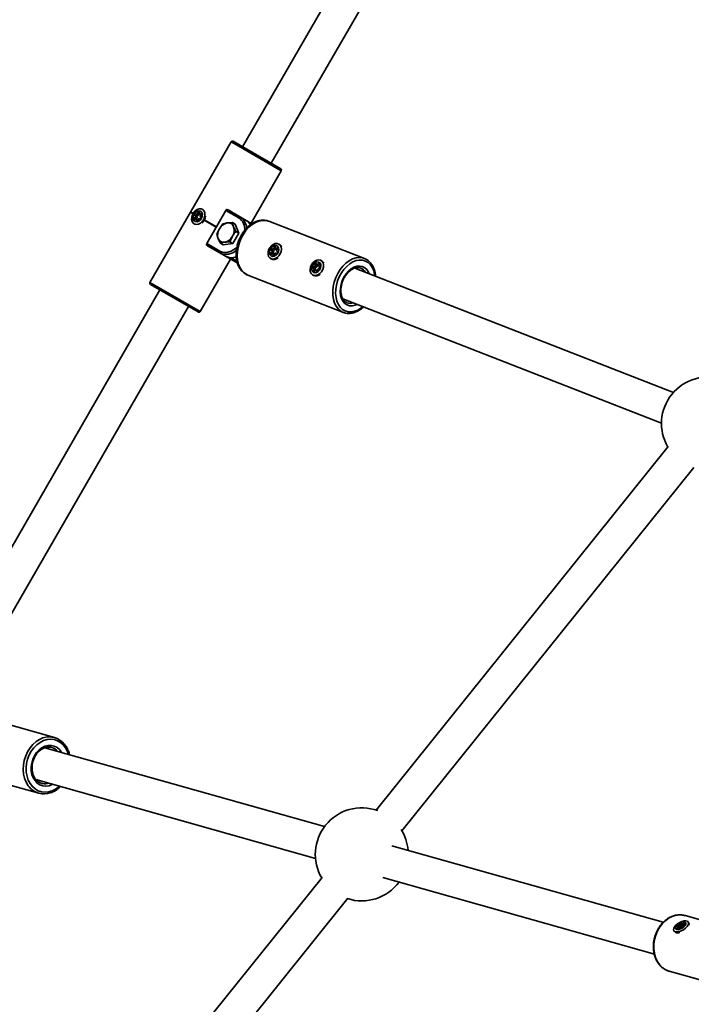
# Model space of a CAD drawing. Units: millimetres. Extents: x -7496 to 4839, y -3372 to 12109.
# Drawn here: x 761 to 1086, y 5439 to 5915 of the extents above; entities that cross this region are included whole.
import ezdxf

# ---------------------------------------------------------------- set-up
doc = ezdxf.new("R2010")
doc.units = ezdxf.units.MM
doc.layers.add('Toestel 2D', color=7, linetype='Continuous', lineweight=20)

# ---------------------------------------------------------------- blocks, each defined once
blk = doc.blocks.new('SPK-16134')
at = {"layer": 'Toestel 2D', "linetype": 'Continuous', "lineweight": 35, "ltscale": 50}
for p, q in [((967.78, 6025.28), (868.5, 5853.33)), ((882.36, 5845.33), (981.63, 6017.28)), ((862.96, 5855.72), (843.33, 5821.73)), ((866.74, 5853.54), (862.96, 5855.72)), ((863.91, 5855.98), (867.5, 5853.91)), ((887.21, 5841.72), (866.74, 5853.54)), ((867.5, 5853.91), (886.95, 5842.68)), ((872.56, 5816.35), (887.21, 5841.72)), ((843.28, 5821.65), (823.66, 5787.65)), ((843.24, 5821.78), (843.19, 5821.7)), ((843.19, 5821.7), (844.47, 5820.96)), ((843.24, 5821.78), (844.52, 5821.04)), ((845.41, 5820.08), (845.75, 5819.7)), ((845.41, 5820.08), (846.2, 5819.78)), ((845.75, 5819.7), (846.51, 5819.42)), ((846.34, 5820.65), (845.86, 5820.82)), ((845.86, 5820.82), (846.51, 5820.28)), ((846.51, 5819.42), (846.2, 5819.78)), ((846.34, 5820.65), (846.95, 5820.14)), ((846.51, 5820.28), (846.95, 5820.14)), ((846.83, 5821.49), (846.67, 5820.88)), ((846.67, 5820.88), (847.44, 5820.48)), ((846.83, 5821.49), (847.54, 5821.12)), ((847.44, 5820.48), (847.57, 5820.87)), ((847.55, 5820.97), (847.51, 5821.56)), ((847.62, 5820.81), (848.2, 5820.31)), ((848.28, 5821.05), (847.81, 5820.8)), ((847.81, 5820.8), (848.45, 5820.32)), ((848.31, 5819.2), (848.03, 5819.53)), ((848.1, 5819.94), (848.51, 5820.38)), ((848.28, 5821.05), (848.66, 5820.78)), ((849.11, 5823.01), (849.07, 5823.04)), ((860.4, 5822.56), (851.1, 5806.45)), ((866.69, 5818.93), (860.4, 5822.56)), ((861.46, 5822.75), (867.45, 5819.29)), ((845.02, 5816.02), (845.06, 5816)), ((845.68, 5819.3), (845.21, 5818.89)), ((845.21, 5818.89), (845.93, 5818.42)), ((845.44, 5818.22), (845.98, 5818.44)), ((845.68, 5819.3), (846.41, 5818.82)), ((846.04, 5818.45), (846.41, 5818.82)), ((846.85, 5818.19), (846.13, 5818.45)), ((846.24, 5818.26), (846.21, 5817.71)), ((846.21, 5817.71), (846.66, 5817.51)), ((846.24, 5818.26), (846.96, 5817.94)), ((846.89, 5817.78), (847.12, 5818.35)), ((847.45, 5818.58), (847.85, 5818.46)), ((849.89, 5817.83), (855.76, 5814.44)), ((849.94, 5817.92), (855.81, 5814.52)), ((858.96, 5815.98), (857.25, 5813.64)), ((863.55, 5816.67), (860.99, 5816.48)), ((864.92, 5815.87), (863.55, 5816.67)), ((866.62, 5811.56), (864.92, 5815.87)), ((867.45, 5819.29), (870.2, 5817.71)), ((870.2, 5817.71), (873.01, 5816.09)), ((927.46, 5799.28), (881.24, 5817.3)), ((862.36, 5807.35), (863.54, 5810.01)), ((863.74, 5806.56), (866.62, 5811.56)), ((866.62, 5811.56), (865.25, 5812.35)), ((851.1, 5806.45), (857.39, 5802.82)), ((857.45, 5801.97), (851.46, 5805.43)), ((857.77, 5806.67), (859.8, 5807.16)), ((859.15, 5805.87), (857.77, 5806.67)), ((859.15, 5805.87), (863.74, 5806.56)), ((863.74, 5806.56), (862.36, 5807.35)), ((886.38, 5806.09), (886.05, 5806.28)), ((857.45, 5801.97), (860.2, 5800.39)), ((860.2, 5800.39), (865.8, 5797.16)), ((882.67, 5802.48), (882.21, 5802.05)), ((882.21, 5802.05), (882.9, 5801.6)), ((882.36, 5803.23), (882.72, 5802.88)), ((882.36, 5803.23), (883.15, 5802.94)), ((882.46, 5801.4), (883, 5801.64)), ((882.67, 5802.48), (883.4, 5802.01)), ((882.72, 5802.88), (883.47, 5802.6)), ((883.28, 5803.85), (882.79, 5803.99)), ((882.79, 5803.99), (883.44, 5803.45)), ((883.08, 5801.67), (883.4, 5802.01)), ((883.47, 5802.6), (883.15, 5802.94)), ((883.88, 5801.4), (883.16, 5801.66)), ((883.27, 5801.49), (883.26, 5800.94)), ((883.26, 5800.94), (883.7, 5800.75)), ((883.27, 5801.49), (883.99, 5801.17)), ((883.28, 5803.85), (883.9, 5803.33)), ((883.44, 5803.45), (883.9, 5803.33)), ((883.74, 5804.71), (883.6, 5804.09)), ((883.6, 5804.09), (884.37, 5803.7)), ((883.74, 5804.71), (884.48, 5804.33)), ((883.95, 5801.04), (884.15, 5801.62)), ((884.37, 5803.7), (884.51, 5804.14)), ((884.49, 5804.23), (884.43, 5804.81)), ((884.48, 5801.87), (884.9, 5801.76)), ((884.55, 5804.08), (885.14, 5803.58)), ((885.23, 5804.35), (884.76, 5804.07)), ((884.76, 5804.07), (885.4, 5803.6)), ((885.33, 5802.52), (885.03, 5802.83)), ((885.09, 5803.23), (885.48, 5803.7)), ((885.23, 5804.35), (885.62, 5804.06)), ((847.91, 5773.65), (862.56, 5799.03)), ((863.23, 5799.66), (863.42, 5799.34)), ((863.42, 5799.34), (865.73, 5798)), ((864.97, 5799.95), (865.46, 5799.66)), ((865.03, 5799.96), (865.45, 5799.72)), ((865.8, 5797.16), (866.02, 5797.03)), ((882, 5799.26), (882.33, 5799.07)), ((903.51, 5796.38), (903.57, 5795.79)), ((903.51, 5796.38), (904.33, 5796.01)), ((903.57, 5795.79), (904.35, 5795.45)), ((904.43, 5796.31), (904.19, 5796.78)), ((904.35, 5795.45), (904.33, 5796.01)), ((904.48, 5796.25), (905.07, 5795.76)), ((905.16, 5796.77), (904.77, 5796.31)), ((904.77, 5796.31), (905.43, 5795.88)), ((905.16, 5796.77), (905.67, 5796.44)), ((905.39, 5795.78), (905.65, 5796.36)), ((906.77, 5798.14), (906.44, 5798.33)), ((927.46, 5799.28), (927.67, 5799.2)), ((870.95, 5791.26), (871.07, 5791.21)), ((871.07, 5791.21), (917.29, 5773.2)), ((902.39, 5791.32), (902.72, 5791.13)), ((902.58, 5794.53), (903.06, 5794.39)), ((903.31, 5795.44), (902.77, 5795.35)), ((902.77, 5795.35), (903.47, 5794.81)), ((903.15, 5794.04), (902.82, 5793.5)), ((902.82, 5793.5), (903.4, 5793.17)), ((903.8, 5794.13), (903.08, 5794.39)), ((903.15, 5794.04), (903.91, 5793.61)), ((903.31, 5795.44), (903.97, 5794.93)), ((903.31, 5793.08), (903.77, 5793.51)), ((903.47, 5794.81), (903.97, 5794.93)), ((904.74, 5793.33), (904.02, 5793.59)), ((904.1, 5793.51), (904.28, 5793.08)), ((904.1, 5793.51), (904.87, 5793.21)), ((904.28, 5793.08), (904.57, 5792.96)), ((904.96, 5793.48), (904.97, 5794.02)), ((905.22, 5794.38), (905.7, 5794.51)), ((905.42, 5795.45), (906, 5794.96)), ((1077.05, 5734.54), (922.84, 5794.65)), ((925.64, 5794.63), (925.12, 5794.79)), ((823.66, 5787.65), (847.91, 5773.65)), ((846.95, 5773.4), (823.91, 5786.7)), ((828.5, 5784.05), (729.2, 5612.04)), ((917, 5779.75), (1071.24, 5719.64)), ((918.91, 5777.93), (919.11, 5777.85)), ((743.05, 5604.04), (842.36, 5776.05)), ((1074.5, 5708.29), (933.12, 5532.48)), ((945.59, 5522.45), (1086.96, 5698.26)), ((777.44, 5567.58), (737.39, 5578.88)), ((908.11, 5524.49), (772.81, 5562.65)), ((729.78, 5551.93), (769.84, 5540.64)), ((768.49, 5547.25), (903.76, 5509.09)), ((771.19, 5545.45), (771.78, 5545.32)), ((1072.12, 5478.22), (940.73, 5515.28)), ((906.93, 5499.91), (765.56, 5324.11)), ((936.39, 5499.89), (1067.78, 5462.82)), ((778.02, 5314.08), (919.4, 5489.89)), ((1122.68, 5470.19), (1082.63, 5481.49)), ((1079.81, 5476.78), (1079.26, 5476.73)), ((1079.26, 5476.73), (1079.74, 5475.76)), ((1079.81, 5476.78), (1080.27, 5475.86)), ((1080.26, 5477.47), (1080.15, 5477.04)), ((1080.15, 5477.04), (1080.78, 5476.23)), ((1080.26, 5477.47), (1080.92, 5476.63)), ((1080.78, 5476.23), (1080.92, 5476.63)), ((1081.15, 5477.43), (1081.04, 5477.78)), ((1081.15, 5477.42), (1081.54, 5476.51)), ((1081.99, 5477.8), (1081.47, 5477.43)), ((1081.47, 5477.43), (1081.92, 5476.68)), ((1081.84, 5476.88), (1082.08, 5476.33)), ((1082.29, 5476.81), (1081.91, 5476.83)), ((1081.91, 5476.83), (1082.13, 5476.36)), ((1081.93, 5477.08), (1082.35, 5477.53)), ((1081.99, 5477.8), (1082.23, 5477.4)), ((1082.29, 5476.81), (1082.37, 5476.63)), ((1084.42, 5477.93), (1084.17, 5478.34)), ((1084.56, 5477.25), (1084.49, 5476.88)), ((1077.23, 5474.16), (1077.48, 5473.75)), ((1078.38, 5473.19), (1078.55, 5473.16)), ((1079.25, 5475.79), (1078.78, 5475.43)), ((1078.78, 5475.43), (1079, 5475.11)), ((1078.84, 5476.15), (1079.27, 5476.04)), ((1079.14, 5475.16), (1079.71, 5475.44)), ((1079.25, 5475.79), (1079.54, 5475.36)), ((1079.77, 5475.47), (1079.33, 5476.01)), ((1079.74, 5475.76), (1080.27, 5475.86)), ((1080.02, 5475.47), (1080.03, 5475.45)), ((1080.03, 5475.45), (1080.09, 5475.18)), ((1080.03, 5475.45), (1080.3, 5475.12)), ((1080.09, 5475.18), (1080.13, 5475.13)), ((1080.87, 5475.48), (1081.03, 5475.84)), ((1081.37, 5476.09), (1081.87, 5476.23)), ((1075.03, 5454.54), (1109.42, 5444.84))]:
    blk.add_line(p, q, dxfattribs=at)
at = {"layer": 'Toestel 2D', "linetype": 'Continuous', "lineweight": 35, "ltscale": 50, "flags": 128}
for points in [[(848.1, 5816.41), (847.15, 5815.91), (846.18, 5815.73), (845.3, 5815.89), (844.56, 5816.37), (844.05, 5817.14), (843.81, 5818.11), (843.85, 5819.22), (844.17, 5820.35), (844.75, 5821.41), (845.54, 5822.3), (846.45, 5822.94), (847.42, 5823.29), (848.36, 5823.3), (849.17, 5822.97), (849.8, 5822.34), (850.19, 5821.46), (850.29, 5820.41), (850.1, 5819.28), (849.65, 5818.17), (848.96, 5817.19), (848.1, 5816.41)], [(844.64, 5818.18), (844.52, 5819.06), (844.7, 5820.03), (845.17, 5820.96), (845.85, 5821.71), (846.65, 5822.18), (847.48, 5822.32), (848.2, 5822.11), (848.74, 5821.56), (849.01, 5820.77), (848.98, 5819.82), (848.65, 5818.86), (848.07, 5818.01), (847.31, 5817.39), (846.48, 5817.07), (845.69, 5817.11), (845.05, 5817.5), (844.64, 5818.18)], [(867.45, 5819.29), (868.58, 5818.42), (868.85, 5818.14)], [(881.24, 5817.3), (881.09, 5817.35), (879.58, 5817.71), (877.98, 5817.71), (876.34, 5817.37), (874.69, 5816.69), (873.08, 5815.68), (871.55, 5814.38), (870.13, 5812.82), (868.88, 5811.03), (867.81, 5809.07)], [(867.81, 5809.07), (866.96, 5806.99), (866.34, 5804.83), (865.98, 5802.66), (865.89, 5800.53), (866.06, 5798.5), (866.49, 5796.61), (867.17, 5794.93), (868.08, 5793.48), (869.21, 5792.32), (870.51, 5791.46), (870.95, 5791.26)], [(880.81, 5802.29), (881.09, 5803.42), (881.64, 5804.5), (882.4, 5805.42), (883.3, 5806.11), (884.27, 5806.5), (885.21, 5806.55), (886.05, 5806.28), (886.71, 5805.69), (887.13, 5804.84), (887.28, 5803.81), (887.13, 5802.68), (886.71, 5801.57), (886.06, 5800.56), (885.22, 5799.74), (884.27, 5799.2), (883.3, 5798.97), (882.4, 5799.08), (881.64, 5799.52), (881.1, 5800.25), (880.81, 5801.2), (880.81, 5802.29)], [(884.09, 5805.54), (884.88, 5805.49), (885.51, 5805.08), (885.91, 5804.39), (886.01, 5803.5), (885.82, 5802.53), (885.34, 5801.61), (884.65, 5800.87), (883.84, 5800.41), (883.02, 5800.29), (882.3, 5800.52), (881.78, 5801.08), (881.52, 5801.89), (881.57, 5802.83), (881.91, 5803.79), (882.5, 5804.63), (883.26, 5805.25), (884.09, 5805.54)], [(857.39, 5802.82), (858.62, 5802.32), (859.98, 5802.14), (861.42, 5802.3), (862.88, 5802.79), (864.31, 5803.59), (865.66, 5804.67), (865.76, 5804.77)], [(901.26, 5792.94), (901.17, 5794), (901.37, 5795.13), (901.84, 5796.24), (902.54, 5797.21), (903.41, 5797.98), (904.36, 5798.46), (905.32, 5798.63), (906.2, 5798.45), (906.92, 5797.95), (907.42, 5797.17), (907.65, 5796.19), (907.6, 5795.08), (907.26, 5793.95), (906.67, 5792.9), (905.88, 5792.02), (904.96, 5791.39), (903.99, 5791.06), (903.06, 5791.07), (902.25, 5791.41), (901.63, 5792.05), (901.26, 5792.94)], [(903.61, 5797.27), (904.44, 5797.59), (905.23, 5797.55), (905.87, 5797.17), (906.28, 5796.49), (906.41, 5795.6), (906.23, 5794.63), (905.76, 5793.71), (905.08, 5792.96), (904.28, 5792.48), (903.46, 5792.34), (902.73, 5792.55), (902.19, 5793.09), (901.92, 5793.89), (901.95, 5794.83), (902.27, 5795.79), (902.86, 5796.65), (903.61, 5797.27)], [(917.21, 5773.23), (916.06, 5773.83), (914.84, 5774.85), (913.82, 5776.16), (913.02, 5777.73), (912.46, 5779.52), (912.16, 5781.48), (912.12, 5783.57), (912.35, 5785.73), (912.84, 5787.9), (913.58, 5790.03), (914.54, 5792.06), (915.71, 5793.94), (917.04, 5795.62), (918.52, 5797.05), (920.1, 5798.21), (921.73, 5799.06), (923.39, 5799.57), (925.01, 5799.74), (926.57, 5799.56), (927.46, 5799.28)], [(932.49, 5790.88), (932.39, 5791.56), (931.94, 5793.33), (931.26, 5794.9), (930.34, 5796.23), (929.23, 5797.28), (927.95, 5798.02), (926.54, 5798.43), (925.03, 5798.5), (923.47, 5798.23), (921.9, 5797.62), (920.35, 5796.7), (918.89, 5795.48), (917.53, 5794.01), (916.33, 5792.32), (915.31, 5790.45), (914.5, 5788.46), (913.92, 5786.4), (913.59, 5784.34), (913.53, 5782.31), (913.72, 5780.39), (914.16, 5778.62), (914.85, 5777.05), (915.76, 5775.72), (916.87, 5774.67), (918.15, 5773.94), (919.57, 5773.53), (921.08, 5773.45), (922.64, 5773.73), (924.21, 5774.33), (925.75, 5775.25), (926.68, 5775.98)], [(923.97, 5777.03), (923.03, 5776.64), (921.64, 5776.35), (920.3, 5776.41), (919.07, 5776.81), (917.97, 5777.55), (917.06, 5778.59), (916.37, 5779.9), (915.92, 5781.42), (915.73, 5783.11), (915.8, 5784.91), (916.13, 5786.74), (916.71, 5788.54), (917.53, 5790.26), (918.54, 5791.81), (919.72, 5793.16), (921.01, 5794.25), (922.38, 5795.04), (923.78, 5795.5), (925.14, 5795.61), (926.44, 5795.38), (927.61, 5794.81), (928.61, 5793.92), (929.42, 5792.74), (929.78, 5791.94)], [(765.19, 5543.73), (764.75, 5544.3), (763.74, 5545.98), (762.99, 5547.88), (762.51, 5549.93), (762.33, 5552.1), (762.43, 5554.32), (762.82, 5556.53), (763.5, 5558.68), (764.44, 5560.71), (765.61, 5562.57), (767, 5564.21), (768.55, 5565.59), (770.24, 5566.67), (771.86, 5567.37)], [(784.2, 5559.44), (783.68, 5560.91), (782.8, 5562.59), (781.68, 5564.03), (780.36, 5565.19), (778.87, 5566.05), (777.26, 5566.58), (775.56, 5566.76), (773.83, 5566.6), (772.1, 5566.09), (770.44, 5565.24), (768.88, 5564.09), (767.46, 5562.67), (766.23, 5561), (765.22, 5559.14), (764.45, 5557.14), (763.95, 5555.06), (763.73, 5552.94), (763.8, 5550.85), (764.15, 5548.84), (764.77, 5546.98), (765.65, 5545.3), (766.77, 5543.86), (768.09, 5542.7), (769.58, 5541.84), (771.19, 5541.31), (772.89, 5541.12), (774.62, 5541.29), (776.35, 5541.8), (778.01, 5542.64), (779.57, 5543.79), (779.85, 5544.04)], [(776.62, 5544.96), (776.37, 5544.83), (774.85, 5544.28), (773.32, 5544.08), (771.82, 5544.24), (770.4, 5544.75), (769.12, 5545.59), (768.03, 5546.73), (767.16, 5548.14), (766.54, 5549.75), (766.21, 5551.52), (766.16, 5553.37), (766.41, 5555.24), (766.93, 5557.07), (767.72, 5558.78), (768.75, 5560.32), (769.97, 5561.63), (771.35, 5562.66), (772.83, 5563.38), (774.36, 5563.75), (775.89, 5563.77), (777.36, 5563.43), (778.71, 5562.76), (779.9, 5561.76), (780.89, 5560.48), (780.96, 5560.35)], [(776.08, 5562.77), (775.7, 5562.87), (775.55, 5562.89)], [(1082.63, 5481.49), (1082.13, 5481.62), (1080.35, 5481.82), (1078.53, 5481.67), (1076.72, 5481.16), (1074.96, 5480.31), (1073.31, 5479.15), (1071.79, 5477.7), (1070.46, 5475.99), (1069.35, 5474.08), (1068.48, 5472.01), (1067.88, 5469.84), (1067.56, 5467.62), (1067.54, 5465.41), (1067.8, 5463.27), (1068.36, 5461.25), (1069.18, 5459.41), (1070.25, 5457.79), (1071.55, 5456.44), (1073.03, 5455.38), (1074.67, 5454.65), (1075.03, 5454.54)], [(1084.32, 5477.66), (1084.1, 5476.92), (1083.59, 5476.12), (1082.82, 5475.34), (1081.86, 5474.63), (1080.8, 5474.07), (1079.73, 5473.7), (1078.75, 5473.56), (1077.94, 5473.65), (1077.37, 5473.98), (1077.1, 5474.51), (1077.16, 5475.2), (1077.52, 5475.98), (1078.17, 5476.78), (1079.05, 5477.54), (1080.07, 5478.18), (1081.15, 5478.65), (1082.18, 5478.91), (1083.09, 5478.93), (1083.79, 5478.71), (1084.21, 5478.28), (1084.32, 5477.66)], [(1080.38, 5474.99), (1079.48, 5474.74), (1078.72, 5474.74), (1078.2, 5475), (1077.99, 5475.46), (1078.12, 5476.08), (1078.57, 5476.76), (1079.28, 5477.43), (1080.16, 5477.97), (1081.08, 5478.33), (1081.93, 5478.46), (1082.58, 5478.33), (1082.95, 5477.97), (1082.99, 5477.41), (1082.69, 5476.75), (1082.1, 5476.07), (1081.3, 5475.45), (1080.38, 5474.99)], [(1084.42, 5477.93), (1084.45, 5477.87), (1084.56, 5477.25)], [(1079.58, 5475.7), (1079.65, 5475.73), (1079.74, 5475.76)]]:
    blk.add_lwpolyline(points, dxfattribs=at)
at = {"layer": 'Toestel 2D', "linetype": 'Continuous', "lineweight": 35, "ltscale": 2500}
for centre, radius, start, end in [((863.56, 5855.37), 0.7, 60, 150), ((886.6, 5842.07), 0.7, 330, 60), ((846.48, 5819.95), 0.328, 84.7482, 211.6235), ((846.11, 5819.18), 0.468, 310.2408, 31.1419), ((847.01, 5820.58), 0.445, 263.1975, 347.1888), ((845.25, 5820.57), 5.39, 309.5003, 350.4997), ((861.18, 5822.13), 0.885, 117.4282, 151.009), ((862.17, 5811.06), 5.55, 102.2351, 152.3084), ((861.49, 5813.71), 2.81, 19.8167, 100.1833), ((858.85, 5812.97), 5.55, 327.6916, 17.7649), ((867.27, 5818.7), 0.622, 72.4188, 158.5109), ((863.09, 5813.57), 6.45, 352.7923, 56.1281), ((863.11, 5813.53), 7.35, 3.17, 38.7767), ((867.29, 5812.81), 5.69, 29.3851, 59.3181), ((861.94, 5810.67), 5.55, 147.6916, 197.7649), ((858.63, 5812.59), 5.55, 282.2351, 332.3084), ((851.86, 5805.99), 0.885, 148.991, 182.5718), ((859.3, 5809.93), 2.81, 199.8167, 280.1833), ((885.2, 5804.09), 2.32, 20.0543, 59.4965), ((857.87, 5802.43), 0.622, 141.4891, 227.5812), ((860.51, 5808.77), 7.45, 245.7727, 312.7384), ((863.14, 5805.95), 6.29, 242.1472, 291.023), ((883.42, 5803.12), 0.329, 86.6027, 213.3793), ((883.09, 5802.35), 0.457, 311.5301, 33.906), ((883.93, 5803.79), 0.457, 266.066, 348.4572), ((883.57, 5801.81), 3.01, 245.5213, 313.9698), ((904.72, 5796.01), 0.392, 133.8942, 180.0995), ((905.23, 5795.98), 0.279, 233.746, 302.4841), ((905.52, 5796.08), 2.41, 20.8567, 58.6941), ((903.97, 5793.84), 2.99, 245.261, 314.2301), ((903.56, 5794.47), 0.349, 105.3392, 204.0021), ((903.62, 5793.82), 0.355, 323.4367, 59.7408), ((903.81, 5795.43), 0.532, 287.5663, 1.288), ((923.85, 5790.26), 4.72, 30.6965, 67.6696), ((824.26, 5787.3), 0.7, 150, 240), ((920.74, 5782.27), 4.71, 249.7183, 286.7452), ((847.3, 5774), 0.7, 240, 330), ((1093.74, 5719.45), 22.5, 69.9763, 141.1954), ((1093.74, 5719.45), 22.5, 141.1954, 210.3679), ((774.95, 5558.76), 9.15, 38.3844, 109.7386), ((774.41, 5557.04), 5.97, 40.5941, 73.8002), ((772.33, 5549.47), 9.16, 218.7983, 289.983), ((772.76, 5551.27), 6.03, 260.7089, 287.8071), ((926.18, 5511.08), 22.5, 69.9763, 141.1954), ((926.18, 5511.08), 22.5, 141.1954, 210.3679), ((926.18, 5511.08), 22.5, 5.0738, 32.4145), ((926.18, 5511.08), 22.5, 252.0229, 323.4188), ((1081.33, 5476.44), 0.45, 84.1443, 155.7888), ((1081.76, 5476.78), 0.342, 229.7436, 313.3951), ((1079.12, 5475.46), 2.37, 226.2432, 296.2645), ((1080.14, 5476.56), 0.715, 280.1925, 332.6486)]:
    blk.add_arc(centre, radius, start, end, dxfattribs=at)
at = {"layer": 'Toestel 2D', "linetype": 'Continuous', "lineweight": 35, "ltscale": 50}
for points, knots in [([(845.86, 5820.82), (845.82, 5820.82), (845.74, 5820.84), (845.61, 5820.81), (845.49, 5820.73), (845.39, 5820.62), (845.32, 5820.48), (845.3, 5820.34), (845.32, 5820.2), (845.37, 5820.12), (845.4, 5820.08), (845.41, 5820.08)], [0, 0, 0, 0, 0.123475, 0.246976, 0.369635, 0.490881, 0.611076, 0.731158, 0.852111, 0.974438, 1, 1, 1, 1]), ([(845.75, 5819.7), (845.77, 5819.68), (845.8, 5819.64), (845.81, 5819.55), (845.79, 5819.46), (845.75, 5819.37), (845.71, 5819.32), (845.68, 5819.3)], [0, 0, 0, 0, 0.198211, 0.396417, 0.594762, 0.793243, 1, 1, 1, 1]), ([(846.67, 5820.88), (846.66, 5820.85), (846.63, 5820.79), (846.57, 5820.72), (846.5, 5820.66), (846.41, 5820.64), (846.36, 5820.65), (846.34, 5820.65)], [0, 0, 0, 0, 0.198211, 0.396417, 0.594762, 0.793243, 1, 1, 1, 1]), ([(847.51, 5821.56), (847.51, 5821.61), (847.49, 5821.7), (847.42, 5821.81), (847.32, 5821.87), (847.2, 5821.89), (847.09, 5821.86), (846.98, 5821.78), (846.89, 5821.67), (846.84, 5821.56), (846.83, 5821.5), (846.83, 5821.49)], [0, 0, 0, 0, 0.123475, 0.246976, 0.369635, 0.490881, 0.611076, 0.731158, 0.852111, 0.974438, 1, 1, 1, 1]), ([(847.81, 5820.8), (847.78, 5820.79), (847.73, 5820.77), (847.66, 5820.78), (847.6, 5820.82), (847.56, 5820.88), (847.55, 5820.94), (847.55, 5820.97)], [0, 0, 0, 0, 0.198211, 0.396417, 0.594762, 0.793243, 1, 1, 1, 1]), ([(848.03, 5819.53), (848.02, 5819.55), (848, 5819.59), (847.99, 5819.68), (848, 5819.77), (848.04, 5819.86), (848.08, 5819.91), (848.1, 5819.94)], [0, 0, 0, 0, 0.198211, 0.396417, 0.594762, 0.793243, 1, 1, 1, 1]), ([(848.51, 5820.38), (848.54, 5820.42), (848.6, 5820.5), (848.65, 5820.65), (848.67, 5820.79), (848.65, 5820.93), (848.59, 5821.03), (848.51, 5821.09), (848.41, 5821.11), (848.33, 5821.08), (848.29, 5821.06), (848.28, 5821.05)], [0, 0, 0, 0, 0.123475, 0.246976, 0.369635, 0.490881, 0.611076, 0.731158, 0.852111, 0.974438, 1, 1, 1, 1]), ([(860.77, 5822.91), (860.89, 5822.91), (861.13, 5822.91), (861.35, 5822.81), (861.46, 5822.75)], [0, 0, 0, 0, 0.493178, 1, 1, 1, 1]), ([(845.21, 5818.89), (845.17, 5818.86), (845.1, 5818.79), (845.03, 5818.65), (845, 5818.51), (845.01, 5818.38), (845.07, 5818.28), (845.16, 5818.21), (845.28, 5818.18), (845.38, 5818.2), (845.43, 5818.22), (845.44, 5818.22)], [0, 0, 0, 0, 0.123475, 0.246976, 0.369635, 0.490881, 0.611076, 0.731158, 0.852111, 0.974438, 1, 1, 1, 1]), ([(845.98, 5818.44), (846, 5818.45), (846.06, 5818.47), (846.13, 5818.45), (846.19, 5818.42), (846.23, 5818.35), (846.24, 5818.29), (846.24, 5818.26)], [0, 0, 0, 0, 0.198211, 0.396417, 0.594762, 0.793243, 1, 1, 1, 1]), ([(846.21, 5817.71), (846.21, 5817.67), (846.21, 5817.59), (846.26, 5817.49), (846.34, 5817.43), (846.45, 5817.42), (846.58, 5817.45), (846.7, 5817.52), (846.8, 5817.62), (846.87, 5817.72), (846.89, 5817.77), (846.89, 5817.78)], [0, 0, 0, 0, 0.123475, 0.246976, 0.369635, 0.490881, 0.611076, 0.731158, 0.852111, 0.974438, 1, 1, 1, 1]), ([(847.12, 5818.35), (847.13, 5818.38), (847.16, 5818.44), (847.22, 5818.51), (847.3, 5818.57), (847.38, 5818.6), (847.42, 5818.59), (847.45, 5818.58)], [0, 0, 0, 0, 0.198211, 0.396417, 0.594762, 0.793243, 1, 1, 1, 1]), ([(847.85, 5818.46), (847.89, 5818.45), (847.95, 5818.44), (848.07, 5818.49), (848.18, 5818.57), (848.27, 5818.69), (848.34, 5818.82), (848.37, 5818.96), (848.37, 5819.09), (848.34, 5819.16), (848.32, 5819.19), (848.31, 5819.2)], [0, 0, 0, 0, 0.123475, 0.246976, 0.369635, 0.490881, 0.611076, 0.731158, 0.852111, 0.974438, 1, 1, 1, 1]), ([(860.99, 5816.48), (860.94, 5816.47), (860.17, 5816.35), (859.54, 5816.16), (858.96, 5815.98)], [0, 0, 0, 0, 0.070201, 1, 1, 1, 1]), ([(864.13, 5814.66), (864.07, 5814.83), (863.79, 5815.55), (863.65, 5816.18), (863.55, 5816.67)], [0, 0, 0, 0, 0.231849, 1, 1, 1, 1]), ([(865.25, 5812.35), (865.16, 5812.52), (864.72, 5813.31), (864.39, 5814.07), (864.13, 5814.66)], [0, 0, 0, 0, 0.211001, 1, 1, 1, 1]), ([(881.3, 5817.27), (880.81, 5817.44), (879.83, 5817.76), (878.26, 5817.87), (876.66, 5817.7), (875.05, 5817.22), (873.47, 5816.46), (871.93, 5815.41), (870.49, 5814.11), (869.18, 5812.58), (868.06, 5810.94), (867.47, 5809.78), (867.2, 5809.24)], [0, 0, 0, 0, 0.097149, 0.194617, 0.292667, 0.39224, 0.493672, 0.596703, 0.700756, 0.805282, 0.909883, 1, 1, 1, 1]), ([(857.25, 5813.64), (857.22, 5813.58), (856.74, 5812.73), (856.39, 5811.82), (856.08, 5810.98)], [0, 0, 0, 0, 0.070201, 1, 1, 1, 1]), ([(856.08, 5810.98), (856.18, 5810.5), (856.32, 5809.87), (856.6, 5809.15), (856.66, 5808.98)], [0, 0, 0, 0, 0.768151, 1, 1, 1, 1]), ([(863.54, 5810.01), (863.57, 5810.07), (864.06, 5810.91), (864.68, 5811.66), (865.25, 5812.35)], [0, 0, 0, 0, 0.070201, 1, 1, 1, 1]), ([(851.46, 5805.43), (851.36, 5805.5), (851.16, 5805.63), (851.04, 5805.84), (850.98, 5805.95)], [0, 0, 0, 0, 0.490578, 1, 1, 1, 1]), ([(856.66, 5808.98), (856.92, 5808.38), (857.25, 5807.63), (857.68, 5806.84), (857.77, 5806.67)], [0, 0, 0, 0, 0.788999, 1, 1, 1, 1]), ([(859.8, 5807.16), (859.86, 5807.17), (860.63, 5807.29), (861.53, 5807.32), (862.36, 5807.35)], [0, 0, 0, 0, 0.070201, 1, 1, 1, 1]), ([(867.2, 5809.24), (867.04, 5808.9), (866.59, 5807.91), (866.02, 5806.21), (865.55, 5804.16), (865.33, 5802.11), (865.36, 5800.09), (865.63, 5798.16), (866.17, 5796.36), (866.95, 5794.74), (867.96, 5793.34), (869.17, 5792.23), (870.19, 5791.54), (870.82, 5791.33), (870.95, 5791.29)], [0, 0, 0, 0, 0.050087, 0.143045, 0.236184, 0.329537, 0.423186, 0.517146, 0.611234, 0.704963, 0.797623, 0.888517, 0.977401, 1, 1, 1, 1]), ([(884.43, 5804.81), (884.42, 5804.85), (884.4, 5804.95), (884.33, 5805.05), (884.22, 5805.11), (884.11, 5805.12), (883.99, 5805.08), (883.88, 5805), (883.79, 5804.88), (883.75, 5804.77), (883.74, 5804.72), (883.74, 5804.71)], [0, 0, 0, 0, 0.123475, 0.246976, 0.369635, 0.490881, 0.611076, 0.731158, 0.852111, 0.974438, 1, 1, 1, 1]), ([(882.21, 5802.05), (882.17, 5802.02), (882.1, 5801.94), (882.03, 5801.81), (882, 5801.67), (882.02, 5801.54), (882.09, 5801.44), (882.18, 5801.38), (882.3, 5801.36), (882.4, 5801.38), (882.45, 5801.4), (882.46, 5801.4)], [0, 0, 0, 0, 0.123475, 0.246976, 0.369635, 0.490881, 0.611076, 0.731158, 0.852111, 0.974438, 1, 1, 1, 1]), ([(882.79, 5803.99), (882.75, 5803.99), (882.67, 5804.01), (882.53, 5803.97), (882.41, 5803.89), (882.32, 5803.77), (882.26, 5803.63), (882.24, 5803.49), (882.27, 5803.35), (882.32, 5803.27), (882.35, 5803.24), (882.36, 5803.23)], [0, 0, 0, 0, 0.123475, 0.246976, 0.369635, 0.490881, 0.611076, 0.731158, 0.852111, 0.974438, 1, 1, 1, 1]), ([(882.72, 5802.88), (882.74, 5802.86), (882.77, 5802.82), (882.78, 5802.74), (882.77, 5802.64), (882.73, 5802.55), (882.69, 5802.5), (882.67, 5802.48)], [0, 0, 0, 0, 0.198211, 0.396417, 0.594762, 0.793243, 1, 1, 1, 1]), ([(883, 5801.64), (883.02, 5801.65), (883.08, 5801.67), (883.15, 5801.67), (883.21, 5801.63), (883.26, 5801.57), (883.27, 5801.51), (883.27, 5801.49)], [0, 0, 0, 0, 0.198211, 0.396417, 0.594762, 0.793243, 1, 1, 1, 1]), ([(883.26, 5800.94), (883.26, 5800.9), (883.26, 5800.82), (883.32, 5800.73), (883.41, 5800.67), (883.52, 5800.67), (883.64, 5800.7), (883.76, 5800.78), (883.87, 5800.89), (883.92, 5800.98), (883.95, 5801.03), (883.95, 5801.04)], [0, 0, 0, 0, 0.123475, 0.246976, 0.369635, 0.490881, 0.611076, 0.731158, 0.852111, 0.974438, 1, 1, 1, 1]), ([(883.6, 5804.09), (883.59, 5804.06), (883.57, 5804), (883.51, 5803.92), (883.44, 5803.87), (883.35, 5803.84), (883.3, 5803.84), (883.28, 5803.85)], [0, 0, 0, 0, 0.198211, 0.396417, 0.594762, 0.793243, 1, 1, 1, 1]), ([(884.15, 5801.62), (884.17, 5801.65), (884.19, 5801.71), (884.25, 5801.78), (884.32, 5801.84), (884.41, 5801.87), (884.45, 5801.87), (884.48, 5801.87)], [0, 0, 0, 0, 0.198211, 0.396417, 0.594762, 0.793243, 1, 1, 1, 1]), ([(884.76, 5804.07), (884.73, 5804.06), (884.68, 5804.03), (884.61, 5804.04), (884.55, 5804.07), (884.5, 5804.14), (884.49, 5804.2), (884.49, 5804.23)], [0, 0, 0, 0, 0.198211, 0.396417, 0.594762, 0.793243, 1, 1, 1, 1]), ([(884.9, 5801.76), (884.93, 5801.76), (885, 5801.76), (885.11, 5801.81), (885.22, 5801.89), (885.31, 5802.01), (885.37, 5802.15), (885.4, 5802.29), (885.39, 5802.41), (885.36, 5802.48), (885.34, 5802.51), (885.33, 5802.52)], [0, 0, 0, 0, 0.123475, 0.246976, 0.369635, 0.490881, 0.611076, 0.731158, 0.852111, 0.974438, 1, 1, 1, 1]), ([(885.03, 5802.83), (885.02, 5802.85), (884.99, 5802.89), (884.98, 5802.97), (884.99, 5803.06), (885.03, 5803.16), (885.07, 5803.21), (885.09, 5803.23)], [0, 0, 0, 0, 0.198211, 0.396417, 0.594762, 0.793243, 1, 1, 1, 1]), ([(885.48, 5803.7), (885.51, 5803.74), (885.57, 5803.82), (885.61, 5803.97), (885.63, 5804.11), (885.6, 5804.24), (885.54, 5804.34), (885.46, 5804.4), (885.36, 5804.41), (885.28, 5804.38), (885.23, 5804.35), (885.23, 5804.35)], [0, 0, 0, 0, 0.123475, 0.246976, 0.369635, 0.490881, 0.611076, 0.731158, 0.852111, 0.974438, 1, 1, 1, 1]), ([(865.8, 5797.16), (865.79, 5797.16), (865.18, 5797.51), (864.25, 5798.2), (863.64, 5799.03), (863.42, 5799.34)], [0, 0, 0, 0, 0.005222, 0.631657, 1, 1, 1, 1]), ([(903.57, 5795.79), (903.56, 5795.76), (903.56, 5795.7), (903.53, 5795.61), (903.47, 5795.53), (903.4, 5795.47), (903.34, 5795.45), (903.31, 5795.44)], [0, 0, 0, 0, 0.198211, 0.396417, 0.594762, 0.793243, 1, 1, 1, 1]), ([(904.19, 5796.78), (904.16, 5796.81), (904.11, 5796.88), (904, 5796.94), (903.88, 5796.95), (903.76, 5796.9), (903.64, 5796.81), (903.56, 5796.69), (903.51, 5796.55), (903.5, 5796.44), (903.51, 5796.39), (903.51, 5796.38)], [0, 0, 0, 0, 0.123475, 0.246976, 0.369635, 0.490881, 0.611076, 0.731158, 0.852111, 0.974438, 1, 1, 1, 1]), ([(904.77, 5796.31), (904.75, 5796.29), (904.7, 5796.24), (904.62, 5796.21), (904.55, 5796.21), (904.48, 5796.24), (904.45, 5796.29), (904.43, 5796.31)], [0, 0, 0, 0, 0.198211, 0.396417, 0.594762, 0.793243, 1, 1, 1, 1]), ([(905.65, 5796.36), (905.66, 5796.41), (905.7, 5796.5), (905.7, 5796.65), (905.66, 5796.78), (905.6, 5796.88), (905.5, 5796.93), (905.39, 5796.93), (905.28, 5796.89), (905.21, 5796.82), (905.17, 5796.78), (905.16, 5796.77)], [0, 0, 0, 0, 0.123475, 0.246976, 0.369635, 0.490881, 0.611076, 0.731158, 0.852111, 0.974438, 1, 1, 1, 1]), ([(905.42, 5795.45), (905.41, 5795.45), (905.39, 5795.46), (905.37, 5795.51), (905.35, 5795.59), (905.35, 5795.68), (905.38, 5795.75), (905.39, 5795.78)], [0, 0, 0, 0, 0.013515, 0.257379, 0.501414, 0.745615, 1, 1, 1, 1]), ([(932.84, 5790.75), (932.78, 5791.27), (932.67, 5792.44), (932.2, 5794.09), (931.49, 5795.69), (930.56, 5797.07), (929.42, 5798.18), (928.45, 5798.88), (927.82, 5799.11), (927.67, 5799.16)], [0, 0, 0, 0, 0.134273, 0.299016, 0.463553, 0.627274, 0.789426, 0.949524, 1, 1, 1, 1]), ([(902.77, 5795.35), (902.73, 5795.34), (902.64, 5795.32), (902.52, 5795.23), (902.42, 5795.11), (902.36, 5794.97), (902.35, 5794.83), (902.38, 5794.7), (902.45, 5794.6), (902.52, 5794.55), (902.57, 5794.53), (902.58, 5794.53)], [0, 0, 0, 0, 0.123475, 0.246976, 0.369635, 0.490881, 0.611076, 0.731158, 0.852111, 0.974438, 1, 1, 1, 1]), ([(902.82, 5793.5), (902.8, 5793.45), (902.75, 5793.37), (902.73, 5793.23), (902.75, 5793.11), (902.81, 5793.02), (902.91, 5792.96), (903.03, 5792.95), (903.16, 5792.98), (903.25, 5793.04), (903.3, 5793.08), (903.31, 5793.08)], [0, 0, 0, 0, 0.123475, 0.246976, 0.369635, 0.490881, 0.611076, 0.731158, 0.852111, 0.974438, 1, 1, 1, 1]), ([(903.06, 5794.39), (903.09, 5794.38), (903.13, 5794.37), (903.18, 5794.3), (903.2, 5794.22), (903.19, 5794.13), (903.16, 5794.07), (903.15, 5794.04)], [0, 0, 0, 0, 0.198211, 0.396417, 0.594762, 0.793243, 1, 1, 1, 1]), ([(903.77, 5793.51), (903.79, 5793.53), (903.84, 5793.57), (903.92, 5793.6), (904, 5793.6), (904.06, 5793.57), (904.09, 5793.53), (904.1, 5793.51)], [0, 0, 0, 0, 0.198211, 0.396417, 0.594762, 0.793243, 1, 1, 1, 1]), ([(904.28, 5793.08), (904.3, 5793.05), (904.33, 5792.98), (904.42, 5792.94), (904.54, 5792.94), (904.65, 5792.99), (904.77, 5793.07), (904.86, 5793.19), (904.93, 5793.32), (904.96, 5793.42), (904.96, 5793.47), (904.96, 5793.48)], [0, 0, 0, 0, 0.123475, 0.246976, 0.369635, 0.490881, 0.611076, 0.731158, 0.852111, 0.974438, 1, 1, 1, 1]), ([(904.97, 5794.02), (904.97, 5794.05), (904.98, 5794.11), (905.02, 5794.2), (905.07, 5794.28), (905.14, 5794.35), (905.2, 5794.37), (905.22, 5794.38)], [0, 0, 0, 0, 0.198211, 0.396417, 0.594762, 0.793243, 1, 1, 1, 1]), ([(905.7, 5794.51), (905.73, 5794.52), (905.81, 5794.55), (905.91, 5794.65), (905.99, 5794.78), (906.05, 5794.92), (906.06, 5795.06), (906.05, 5795.18), (906, 5795.27), (905.94, 5795.31), (905.9, 5795.32), (905.89, 5795.32)], [0, 0, 0, 0, 0.123475, 0.246976, 0.369635, 0.490881, 0.611076, 0.731158, 0.852111, 0.974438, 1, 1, 1, 1]), ([(918.95, 5777.96), (918.84, 5778), (918.38, 5778.16), (917.72, 5778.74), (916.98, 5779.68), (916.45, 5780.87), (916.12, 5782.25), (916, 5783.75), (916.11, 5785.35), (916.44, 5786.97), (916.98, 5788.57), (917.71, 5790.09), (918.61, 5791.47), (919.63, 5792.66), (920.75, 5793.63), (921.9, 5794.34), (923.06, 5794.77), (924.17, 5794.94), (924.85, 5794.83), (925.19, 5794.77)], [0, 0, 0, 0, 0.022106, 0.087515, 0.151448, 0.213463, 0.274426, 0.335021, 0.39554, 0.456086, 0.516676, 0.577265, 0.63777, 0.698118, 0.758278, 0.818306, 0.878355, 0.93885, 1, 1, 1, 1]), ([(917.22, 5773.25), (917.59, 5773.11), (918.43, 5772.8), (919.84, 5772.66), (921.4, 5772.79), (922.98, 5773.22), (924.54, 5773.95), (925.91, 5774.83), (926.7, 5775.55), (927.02, 5775.84)], [0, 0, 0, 0, 0.121044, 0.273349, 0.426115, 0.58032, 0.736222, 0.893479, 1, 1, 1, 1]), ([(771.75, 5545.36), (771.52, 5545.39), (770.87, 5545.49), (769.87, 5545.97), (768.81, 5546.78), (767.92, 5547.86), (767.23, 5549.16), (766.76, 5550.63), (766.53, 5552.22), (766.56, 5553.87), (766.83, 5555.53), (767.34, 5557.14), (768.07, 5558.64), (768.99, 5559.98), (770.06, 5561.12), (771.26, 5562.01), (772.53, 5562.63), (773.82, 5562.95), (774.86, 5563.02), (775.42, 5562.89), (775.58, 5562.85)], [0, 0, 0, 0, 0.032579, 0.093444, 0.154311, 0.21451, 0.273979, 0.332943, 0.391635, 0.450199, 0.5087, 0.567152, 0.625552, 0.683887, 0.74217, 0.800443, 0.858829, 0.917549, 0.976903, 1, 1, 1, 1]), ([(784.7, 5559.3), (784.67, 5559.44), (784.52, 5560.23), (784, 5561.57), (783.22, 5563.13), (782.56, 5563.96), (782.28, 5564.31)], [0, 0, 0, 0, 0.069675, 0.40993, 0.749779, 1, 1, 1, 1]), ([(775.65, 5540.9), (776, 5541.02), (776.93, 5541.33), (778.34, 5542.18), (779.56, 5543.07), (780.18, 5543.73), (780.35, 5543.91)], [0, 0, 0, 0, 0.208361, 0.542643, 0.878409, 1, 1, 1, 1]), ([(1082.58, 5481.5), (1082.05, 5481.62), (1080.97, 5481.86), (1079.27, 5481.85), (1077.54, 5481.54), (1075.84, 5480.93), (1074.2, 5480.03), (1072.67, 5478.85), (1071.28, 5477.43), (1070.06, 5475.79), (1069.03, 5473.98), (1068.22, 5472.03), (1067.66, 5470), (1067.34, 5467.91), (1067.29, 5465.82), (1067.5, 5463.79), (1067.96, 5461.84), (1068.68, 5460.04), (1069.64, 5458.41), (1070.8, 5457.01), (1072.15, 5455.85), (1073.66, 5455.01), (1074.74, 5454.56), (1075.31, 5454.47), (1075.33, 5454.47)], [0, 0, 0, 0, 0.044958, 0.091868, 0.138856, 0.186033, 0.233443, 0.281067, 0.32885, 0.376736, 0.424682, 0.472662, 0.520666, 0.568694, 0.616749, 0.66483, 0.712923, 0.760995, 0.808991, 0.856835, 0.904449, 0.951788, 0.998878, 1, 1, 1, 1]), ([(1079.26, 5476.73), (1079.21, 5476.73), (1079.12, 5476.72), (1078.98, 5476.66), (1078.85, 5476.58), (1078.75, 5476.48), (1078.7, 5476.38), (1078.69, 5476.29), (1078.73, 5476.21), (1078.79, 5476.17), (1078.83, 5476.16), (1078.84, 5476.15)], [0, 0, 0, 0, 0.123475, 0.246976, 0.369635, 0.490881, 0.611076, 0.731158, 0.852111, 0.974438, 1, 1, 1, 1]), ([(1080.15, 5477.04), (1080.14, 5477.02), (1080.13, 5476.97), (1080.07, 5476.9), (1079.99, 5476.85), (1079.9, 5476.8), (1079.84, 5476.79), (1079.81, 5476.78)], [0, 0, 0, 0, 0.198211, 0.396417, 0.594762, 0.793243, 1, 1, 1, 1]), ([(1081.04, 5477.78), (1081.03, 5477.81), (1081, 5477.86), (1080.91, 5477.9), (1080.79, 5477.91), (1080.66, 5477.88), (1080.52, 5477.81), (1080.41, 5477.72), (1080.32, 5477.61), (1080.28, 5477.53), (1080.27, 5477.48), (1080.26, 5477.47)], [0, 0, 0, 0, 0.123475, 0.246976, 0.369635, 0.490881, 0.611076, 0.731158, 0.852111, 0.974438, 1, 1, 1, 1]), ([(1081.47, 5477.43), (1081.45, 5477.42), (1081.39, 5477.39), (1081.3, 5477.36), (1081.23, 5477.36), (1081.17, 5477.38), (1081.16, 5477.41), (1081.15, 5477.43)], [0, 0, 0, 0, 0.198211, 0.396417, 0.594762, 0.793243, 1, 1, 1, 1]), ([(1081.91, 5476.83), (1081.89, 5476.84), (1081.86, 5476.85), (1081.83, 5476.89), (1081.84, 5476.94), (1081.87, 5477.01), (1081.91, 5477.06), (1081.93, 5477.08)], [0, 0, 0, 0, 0.198211, 0.396417, 0.594762, 0.793243, 1, 1, 1, 1]), ([(1081.87, 5476.23), (1081.91, 5476.24), (1082, 5476.27), (1082.12, 5476.35), (1082.24, 5476.45), (1082.33, 5476.55), (1082.39, 5476.65), (1082.41, 5476.73), (1082.38, 5476.79), (1082.34, 5476.8), (1082.3, 5476.81), (1082.29, 5476.81)], [0, 0, 0, 0, 0.123475, 0.246976, 0.369635, 0.490881, 0.611076, 0.731158, 0.852111, 0.974438, 1, 1, 1, 1]), ([(1082.35, 5477.53), (1082.38, 5477.56), (1082.44, 5477.64), (1082.48, 5477.75), (1082.48, 5477.85), (1082.45, 5477.91), (1082.37, 5477.95), (1082.26, 5477.94), (1082.14, 5477.9), (1082.05, 5477.84), (1082, 5477.81), (1081.99, 5477.8)], [0, 0, 0, 0, 0.123475, 0.246976, 0.369635, 0.490881, 0.611076, 0.731158, 0.852111, 0.974438, 1, 1, 1, 1]), ([(1078.78, 5475.43), (1078.75, 5475.41), (1078.68, 5475.35), (1078.62, 5475.26), (1078.6, 5475.18), (1078.64, 5475.12), (1078.72, 5475.08), (1078.83, 5475.07), (1078.97, 5475.09), (1079.07, 5475.13), (1079.13, 5475.15), (1079.14, 5475.16)], [0, 0, 0, 0, 0.123475, 0.246976, 0.369635, 0.490881, 0.611076, 0.731158, 0.852111, 0.974438, 1, 1, 1, 1]), ([(1079.27, 5476.04), (1079.29, 5476.03), (1079.33, 5476.02), (1079.35, 5475.98), (1079.35, 5475.92), (1079.32, 5475.86), (1079.27, 5475.82), (1079.25, 5475.79)], [0, 0, 0, 0, 0.198211, 0.396417, 0.594762, 0.793243, 1, 1, 1, 1]), ([(1079.71, 5475.44), (1079.74, 5475.46), (1079.8, 5475.48), (1079.88, 5475.51), (1079.96, 5475.51), (1079.99, 5475.49), (1080.01, 5475.49)], [0, 0, 0, 0, 0.249874, 0.499742, 0.749786, 1, 1, 1, 1]), ([(1080.11, 5475.15), (1080.11, 5475.15), (1080.13, 5475.12), (1080.19, 5475.11), (1080.3, 5475.12), (1080.43, 5475.16), (1080.57, 5475.22), (1080.69, 5475.3), (1080.8, 5475.38), (1080.85, 5475.45), (1080.87, 5475.48), (1080.87, 5475.48)], [0, 0, 0, 0, 0.054052, 0.187335, 0.319709, 0.450558, 0.580272, 0.709865, 0.840398, 0.972413, 1, 1, 1, 1]), ([(1081.03, 5475.84), (1081.04, 5475.86), (1081.06, 5475.9), (1081.12, 5475.96), (1081.2, 5476.02), (1081.29, 5476.07), (1081.34, 5476.08), (1081.37, 5476.09)], [0, 0, 0, 0, 0.198211, 0.396417, 0.594762, 0.793243, 1, 1, 1, 1])]:
    blk.add_open_spline(points, degree=3, knots=knots, dxfattribs=at)

msp = doc.modelspace()

# ---------------------------------------------------------------- block references
msp.add_blockref('SPK-16134', (0, 0))

doc.saveas('drawing.dxf')
